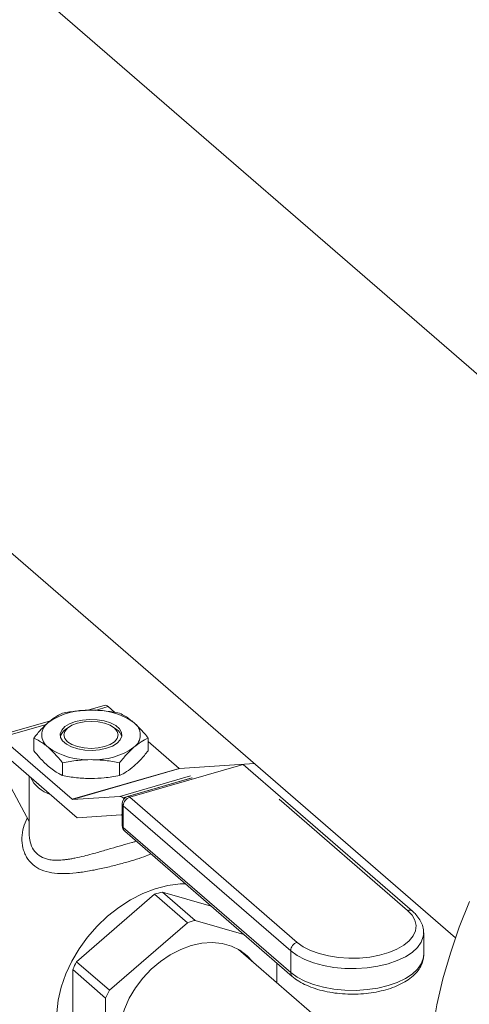
# Model space of a CAD drawing. Extents: x 19.1 to 29.8, y 0.6 to 8.7.
# Drawn here: x 25.9 to 26, y 7.5 to 7.7 of the extents above; entities that cross this region are included whole.
import ezdxf

# ---------------------------------------------------------------- set-up
doc = ezdxf.new("R2010")
doc.units = 0
doc.header["$MEASUREMENT"] = 0
doc.layers.get('0').update_dxf_attribs({"linetype": 'CONTINUOUS'})
doc.layers.add('D7', color=7, linetype='CONTINUOUS')

# ---------------------------------------------------------------- blocks, each defined once
blk = doc.blocks.new('A$C16AC4C30')
at = {"color": 7, "linetype": 'Continuous', "lineweight": 15}
for p, q in [((5.042102477710607, 3.70181315026718), (4.773097028651605, 3.934778702908703)), ((4.714438027585501, 3.867045095006583), (4.983442636895269, 3.634080269609191)), ((4.911888436720034, 3.681412684733367), (4.90830125273412, 3.680377153913415)), ((4.912669485405431, 3.68114586230093), (4.910036899838232, 3.680385900307984)), ((4.914046007867441, 3.679953758879952), (4.912669485405431, 3.68114586230093)), ((4.900934799665151, 3.678250642082245), (4.890077725432647, 3.675116474716871)), ((4.900081356094034, 3.677511982377665), (4.890858774118044, 3.674849652284433)), ((4.904709251756657, 3.676988837641883), (4.904081999676023, 3.676545408814329)), ((4.91434286914847, 3.676545443735565), (4.913715691112785, 3.676988825679471)), ((4.905367559970244, 3.662284675158357), (4.890858774118044, 3.674849652284433)), ((4.897580127240872, 3.674763568627203), (4.897580127240872, 3.672176767156817)), ((4.927178271257645, 3.668580885174855), (4.920844754016031, 3.674065872001391)), ((4.920844857050866, 3.674763545591524), (4.920844857050866, 3.672176744121138)), ((4.906359385466104, 3.658543516133182), (4.889450711731428, 3.673186857131705)), ((4.90339632964286, 3.669726589593536), (4.90339632964286, 3.667139788123151)), ((4.91502859049308, 3.669726548037673), (4.91502859049308, 3.667139746567287)), ((4.905367559970244, 3.662284675158357), (4.927178271257645, 3.668580885174855)), ((4.927238887988935, 3.668554845469787), (4.905428176701548, 3.662258635453291)), ((4.940171318825513, 3.669365235661677), (4.917087757843632, 3.662701585588307)), ((4.942484866017367, 3.669550739671837), (4.927238887988935, 3.668554845469787)), ((4.974668937411607, 3.639489421596048), (4.940171318825513, 3.669365235661677)), ((4.891426212151728, 3.667431134183952), (4.896619996670083, 3.657739395283999)), ((4.896620064456343, 3.666978125316852), (4.896620064456343, 3.655360931022356)), ((4.915059959030557, 3.662888036716124), (4.929449692551856, 3.66704199497717)), ((4.929758172059763, 3.666651899159186), (4.915726803150847, 3.662601391850854)), ((4.929773669558173, 3.666632197511106), (4.91666172855723, 3.66284710617786)), ((4.915059959030557, 3.662888036716124), (4.905428176701548, 3.662258635453291)), ((4.915952448782903, 3.662405977001242), (4.915726803150847, 3.662601391850854)), ((4.917087757843632, 3.662701585588307), (4.95118752280932, 3.633170322864943)), ((4.9736633521578, 3.639658535927248), (4.947538622338485, 3.662283215617782)), ((4.915551657388377, 3.66137130148749), (4.915551657388377, 3.656930192068472)), ((4.949857286687134, 3.631456054637459), (4.915757521721446, 3.660987317360821)), ((4.915757521721446, 3.660987317360821), (4.915757521721446, 3.656546207941803)), ((4.906359385466104, 3.658543516133182), (4.915343848390052, 3.659130619133839)), ((4.915404465121341, 3.659104553415078), (4.915551711512236, 3.658977034299957)), ((4.915757521721446, 3.656546207941803), (4.949857286687134, 3.627014945218441)), ((4.916082172589824, 3.655769066228746), (4.950181937555499, 3.626237803505385)), ((4.906286207175526, 3.629223569660608), (4.92214311289041, 3.642956010430529)), ((4.92214311289041, 3.642956010430529), (4.928820475386289, 3.637173244878817)), ((4.923734942693059, 3.643415532113062), (4.933652818612146, 3.640552390505926)), ((4.930412305188938, 3.637632766561349), (4.923734942693059, 3.643415532113062)), ((4.940330181108024, 3.634769624954213), (4.930412305188938, 3.637632766561349)), ((4.928820475386289, 3.637173244878817), (4.912963569671405, 3.623440804108897)), ((4.976937886687381, 3.635084166888634), (4.976935200551694, 3.6349439927672)), ((4.976937886687381, 3.630643057469614), (4.976937886687381, 3.635084166888634)), ((4.977625784486818, 3.598489232262564), (4.939267528938515, 3.631708456012237)), ((4.949857286687134, 3.631456054637459), (4.949857286687134, 3.627014945218441)), ((4.976935474897488, 3.630508893666626), (4.976937886687381, 3.630643057469614)), ((4.905490396328958, 3.627615321323992), (4.912167758824836, 3.621832555772281)), ((4.905490396328958, 3.609305428567158), (4.905490396328958, 3.627615321323992)), ((4.912963569671405, 3.623440804108897), (4.906286207175526, 3.629223569660608)), ((4.94706502175039, 3.624955773563519), (4.94706502175039, 3.628937299097005)), ((4.912167758824836, 3.621832555772281), (4.912167758824836, 3.603522663015445))]:
    blk.add_line(p, q, dxfattribs=at)
at = {"color": 7, "linetype": 'Continuous', "lineweight": 15, "flags": 128}
for points in [[(4.986292363550163, 3.568024340621429), (4.984192330272791, 3.572033774520579), (4.982377407052908, 3.57624491544736), (4.980854461505018, 3.580642212683331), (4.979629528805518, 3.585209354932037), (4.978706563035516, 3.589929222027022), (4.978089518276093, 3.594784433664916), (4.977780267513012, 3.599756696617588), (4.977780267513012, 3.60482764953219), (4.978089518276093, 3.609978510523552), (4.978706563035516, 3.615189921092023), (4.979629528805518, 3.620442662722771), (4.980854461505018, 3.625717020195268), (4.982377407052908, 3.630993590453274), (4.984192330272791, 3.636252629817001), (4.986292363550163, 3.641474466466763)], [(4.912354095000353, 3.672672078312127), (4.910960668111642, 3.672375238094933), (4.909465500568359, 3.672253738289252), (4.907955563673795, 3.672314683873337), (4.906518758217871, 3.672554522394737), (4.905238576490319, 3.672959341327097), (4.90418917835629, 3.67350552775093), (4.903431799633353, 3.674161436965274), (4.90301044602586, 3.674888958912261), (4.902949369930937, 3.675645703327204), (4.903252360154212, 3.676387777600466), (4.903901797791377, 3.677072046233215), (4.904859825399569, 3.677658722868074), (4.906070681181845, 3.67811367430145), (4.907464316180096, 3.678410574594691), (4.908959483723379, 3.678532074400373), (4.910469182470379, 3.678471094753933), (4.911905987926303, 3.678231256232532), (4.913186377763395, 3.677826497376218), (4.914235597825922, 3.677280224862647), (4.914992976548845, 3.676624315648302), (4.91541450822784, 3.675896879791056), (4.915475376213251, 3.675140075300066), (4.915172385989962, 3.674398001026804), (4.914523186500347, 3.673713766456411), (4.913565158892155, 3.67312708982155), (4.912354095000353, 3.672672078312127)], [(4.906454687273452, 3.677784887256154), (4.905312475596602, 3.677346664711104), (4.904435889983915, 3.676775486138318), (4.903885000144996, 3.676110404930361), (4.903697137625031, 3.67539670927329), (4.903885074423386, 3.674682933729683), (4.904436066245012, 3.67401784294025), (4.905312541373135, 3.673446711088133), (4.90645483844267, 3.673008470309176), (4.907784956879865, 3.672732943324306), (4.909212356242662, 3.672638945017924), (4.910639929319245, 3.67273295444981), (4.911970088908745, 3.673008409327924), (4.913112478657112, 3.67344671796271), (4.913988886198283, 3.674017810445759), (4.914539984146742, 3.674682951729762), (4.914727816628684, 3.675396673400524), (4.914539909868353, 3.676110422930444), (4.913988918046712, 3.676775513719871), (4.913112442918589, 3.677346645571992), (4.911970115811044, 3.67778491236464), (4.910640027411873, 3.678060413335817), (4.909212419939536, 3.678154351566151), (4.907785024934469, 3.678060428224004), (4.906454687273452, 3.677784887256154)], [(4.928396179968502, 3.645104808301381), (4.927380605457188, 3.645061004438167), (4.92485457196986, 3.644723931765014), (4.922299611257728, 3.644065095567656), (4.919754223584007, 3.643094439298647), (4.917257117321483, 3.641826700978429), (4.914846168404793, 3.640281138828767), (4.912558004111403, 3.638481176997455), (4.91042696251391, 3.636454001123299), (4.908485716808713, 3.634230452413663), (4.90676361043964, 3.631844208858094), (4.905286657098102, 3.629331421036659), (4.90407733261344, 3.626730235824821), (4.903153950624372, 3.624080017850412), (4.902530246359944, 3.621420891163535), (4.902216209077665, 3.618793355212167)], [(4.95118752280932, 3.633170322864943), (4.952408811342892, 3.632289760155707), (4.953903168070767, 3.631521635133472), (4.955630136707995, 3.630887046325871), (4.957542410608198, 3.630403172375894), (4.959587770138583, 3.630083276355165), (4.961710638187327, 3.629936079567639), (4.963853064948466, 3.629965629613446), (4.965956399267952, 3.630171054481618), (4.96796352208581, 3.630546791070204), (4.969819650992847, 3.631082609332266), (4.971474007263467, 3.631763850712368), (4.972881480732028, 3.632571908754946), (4.974003876293295, 3.633484831732483), (4.974810358002969, 3.634477658955799), (4.975278961607117, 3.635523273622756), (4.975397004291395, 3.636593249486024), (4.975161140443802, 3.637658283169474), (4.9745780953522, 3.638689481200965), (4.9736633521578, 3.639658535927248)], [(4.976935200551694, 3.6349439927672), (4.976858560006661, 3.634325738795987), (4.976443461830868, 3.633206152087272), (4.975683330649431, 3.63213281302553), (4.974596738731108, 3.631132171395409), (4.973210263245605, 3.630228790921894), (4.971558548496319, 3.629445055071022), (4.969681662729087, 3.628800091862013), (4.967626318907989, 3.628309918165353), (4.96544278311039, 3.6279865125484), (4.963185052598476, 3.627837901365117), (4.960908594495777, 3.627867714077768), (4.958669451116378, 3.628075237151975), (4.956522720965509, 3.628455287723678), (4.954521303612481, 3.628998579658512), (4.952714736834281, 3.629691769398214), (4.951147227045851, 3.630517719832943), (4.949857286687134, 3.631456054637459)], [(4.929616286232843, 3.632505143883559), (4.927462768806009, 3.631725859994473), (4.925355243585528, 3.630647974765841), (4.923338454120568, 3.629294419818926), (4.921455479084045, 3.627694071548376), (4.919746275505901, 3.625880966398235), (4.918247678773142, 3.623893884642863), (4.916991113424928, 3.62177501319446), (4.916003841809854, 3.619569655717058), (4.915306674880981, 3.617324765365572), (4.914914596524568, 3.615088214534731), (4.914835723012317, 3.612907610013364), (4.915071719220478, 3.610829398602503), (4.915618006739365, 3.60889804272594), (4.916462515216182, 3.607154541385206), (4.917587347231262, 3.605636104343523), (4.91896857018854, 3.604375077515785), (4.919965206732513, 3.603720721884788)], [(4.942087874206891, 3.629265913511498), (4.940985101802099, 3.630457613296084), (4.939486296959799, 3.631579419748343), (4.937777301491195, 3.632405775828593), (4.935894326454658, 3.632918987954925), (4.933877536989698, 3.633108148961346), (4.931769803659691, 3.632969193860561), (4.929616286232843, 3.632505143883559)], [(4.949857286687134, 3.627014945218441), (4.951147227045851, 3.626076610413925), (4.952714736834281, 3.625250659979196), (4.954521303612481, 3.624557470239495), (4.956522720965509, 3.624014178304661), (4.958669451116378, 3.623634127732956), (4.960908594495777, 3.62342660465875), (4.963185052598476, 3.623396791946101), (4.96544278311039, 3.623545403129381), (4.967626318907989, 3.623868808746336), (4.969681662729087, 3.624358982442995), (4.971558548496319, 3.625003945652004), (4.973210263245605, 3.625787681502876), (4.974596738731108, 3.626691061976393), (4.975683330649431, 3.627691703606512), (4.976443461830868, 3.628765042668254), (4.976858560006661, 3.629884629376967), (4.976935474897488, 3.630508893666626)]]:
    blk.add_lwpolyline(points, dxfattribs=at)
at = {"color": 7, "linetype": 'Continuous', "lineweight": 15}
for centre, radius, start, end in [((4.908499635130397, 3.666528722163418), 0.01391940456947124, 87.06471322317702, 125.1395142808016), ((4.909924900298535, 3.666527642405882), 0.01392046730123846, 54.8621911840911, 92.93380585709686), ((4.912032569505399, 3.68055803055346), 0.000866722577907037, 42.70498799474532, 99.57254929401552), ((4.902248837096764, 3.675392953987874), 0.003072899973214973, 124.959986754022, 235.0440180159936), ((4.916175686176558, 3.675392901412142), 0.003073129133533848, 304.9627530754556, 55.03651715185513), ((4.905560495605997, 3.674267681916934), 0.002715509166634898, 122.9880163895918, 162.9872255670253), ((4.913098703080024, 3.674444605621606), 0.00244161216964175, 14.65235222336421, 59.364978411241), ((4.908499576063889, 3.684256138082695), 0.01391851311223219, 234.8590862865054, 272.9354539639743), ((4.909925141051801, 3.684257030450164), 0.0139194045694774, 267.0647132231872, 305.1395142808045), ((4.927240839974758, 3.668642962834049), 8.81389819157443e-05, 224.7742782275588, 268.7309849569102), ((4.903097792994231, 3.669884936622255), 0.006970225631777393, 206.5729529570515, 251.6402577446742), ((4.905430128687371, 3.662346752817554), 8.813898191655772e-05, 224.7742782270299, 268.7309849569), ((4.91503798364559, 3.661917925719118), 0.000970359863172059, 44.77648665508081, 88.70233249560093), ((4.917087792767475, 3.661371333129162), 0.001536053033782922, 106.1021137519639, 179.9999999998334), ((4.917647818038475, 3.660893738892934), 0.001892611184534272, 107.2126713732819, 177.1659058467702), ((4.916740349115798, 3.662380890797813), 0.0004727980254010906, 42.71026359143615, 99.57205541107207), ((4.916063191956226, 3.661398372283779), 0.000512250370533125, 183.0293101345941, 233.3646286376035), ((4.915341888593588, 3.659042545546434), 8.809538921197771e-05, 44.73847815702923, 88.72527573683061), ((4.916063191956226, 3.65695726286476), 0.0005122503705324375, 183.0293101343364, 233.3646286374518), ((4.917087792767475, 3.656930230232714), 0.001536053033782346, 179.9999999998334, 229.1066053508673), ((4.916756471266552, 3.65650713671905), 0.0009997133359623133, 177.760171474968, 227.5852842194231), ((4.929102645146472, 3.621834374438144), 0.02223867343656228, 103.9672904436325, 108.2369370603475), ((4.974015121898063, 3.638676027812535), 0.001043582361696621, 51.23615830246687, 109.6990129642655), ((4.935780007642251, 3.61605160888681), 0.02223867343616961, 103.96729044357, 108.2369370603792), ((4.951747583004163, 3.631362476169574), 0.001892611184531066, 107.212671373197, 177.1659058468005), ((4.931215401040433, 3.615886816129922), 0.02827249018910516, 151.8538713383803, 155.4908807607547), ((4.95085519779839, 3.626975608486779), 0.0009986861190643837, 177.7426221782054, 227.6606099511727), ((4.937892763537519, 3.610104050577629), 0.02827249019042945, 151.8538713384795, 155.4908807606822)]:
    blk.add_arc(centre, radius, start, end, dxfattribs=at)
for points, knots in [([(4.900488052410239, 3.677911356563531), (4.90094057565797, 3.678276077460758), (4.901920518196704, 3.679065883340883), (4.902879856107702, 3.67954346482284), (4.903396185689118, 3.679800506105007)], [0, 0, 0, 0, 0.461785492367485, 0.9999999999999999, 0.9999999999999999, 0.9999999999999999, 0.9999999999999999]), ([(4.903396185689118, 3.679800506105007), (4.904349171571042, 3.679977518469801), (4.90626673688196, 3.680333696642823), (4.90822657602881, 3.680397679668102), (4.909212420168998, 3.680429864600548)], [0, 0, 0, 0, 0.4969770137581351, 1, 1, 1, 1]), ([(4.909212420168998, 3.680429864600548), (4.910117400588888, 3.680402746092568), (4.912077142579165, 3.680344020757039), (4.913995933524816, 3.679990691537251), (4.915028654648879, 3.67980052462519)], [0, 0, 0, 0, 0.461785492367485, 0.9999999999999999, 0.9999999999999999, 0.9999999999999999, 0.9999999999999999]), ([(4.915028654648879, 3.679800524625191), (4.915413189195291, 3.679613124966322), (4.91637053194448, 3.679146572074542), (4.917350443826706, 3.678373773798404), (4.917936755849865, 3.677911384343806)], [0, 0, 0, 0, 0.4016686257263606, 1, 1, 1, 1]), ([(4.897580127240872, 3.674763568627203), (4.898056569790427, 3.675353198803235), (4.899015294651363, 3.676539686259179), (4.899995143679661, 3.677452280205307), (4.900488052410239, 3.677911356563531)], [0, 0, 0, 0, 0.4969544120124934, 1, 1, 1, 1]), ([(4.917936755849865, 3.677911384343806), (4.918666570515128, 3.677209606970449), (4.919646172456908, 3.676267638399025), (4.9206013083393, 3.675069147137746), (4.920844857050866, 3.674763545591524)], [0, 0, 0, 0, 0.7450114522368576, 1, 1, 1, 1]), ([(4.900488228441858, 3.672874428345819), (4.899901916418699, 3.673336817800417), (4.898922004536473, 3.674109616076553), (4.897964661787285, 3.674576168968333), (4.897580127240872, 3.674763568627203)], [0, 0, 0, 0, 0.5983313742736394, 1, 1, 1, 1]), ([(4.920844857050866, 3.674763545591524), (4.920368336411698, 3.674527910857945), (4.91940948824562, 3.674053769942345), (4.918429623319028, 3.673269104686575), (4.917936723771973, 3.672874396050048)], [0, 0, 0, 0, 0.4969719461588603, 1, 1, 1, 1]), ([(4.897580127240872, 3.672176767156817), (4.89796466203407, 3.671698144807419), (4.898922007177759, 3.670506557492141), (4.899901916949574, 3.669582075610023), (4.900488228441858, 3.669028928404535)], [0, 0, 0, 0, 0.4016678788552798, 1, 1, 1, 1]), ([(4.90339632964286, 3.669726589593536), (4.903152780931293, 3.670032191139757), (4.902197645048901, 3.671230682401037), (4.901218043107122, 3.672172650972461), (4.900488228441858, 3.672874428345819)], [0, 0, 0, 0, 0.2549885477631424, 1, 1, 1, 1]), ([(4.917936723771973, 3.672874396050048), (4.917484285241258, 3.672455410000369), (4.916504451576415, 3.67154802345234), (4.915545009735155, 3.670363901352108), (4.91502859049308, 3.669726548037673)], [0, 0, 0, 0, 0.4617503428820771, 1, 1, 1, 1]), ([(4.917936723771973, 3.669028896108765), (4.91838923063159, 3.669447901876524), (4.919369126916266, 3.670355252088696), (4.920328508715443, 3.671539415955991), (4.920844857050866, 3.672176744121138)], [0, 0, 0, 0, 0.4617905656917339, 1, 1, 1, 1]), ([(4.909212356013199, 3.670355888013029), (4.908307435218774, 3.670328765962914), (4.906347763072787, 3.670270031180285), (4.904429040674259, 3.66991674062858), (4.90339632964286, 3.669726589593536)], [0, 0, 0, 0, 0.4617715245322749, 1, 1, 1, 1]), ([(4.91502859049308, 3.669726548037673), (4.914075674134992, 3.669903578711194), (4.912158113248907, 3.670259818891459), (4.910198270682699, 3.670323734665466), (4.909212356013199, 3.670355888013029)], [0, 0, 0, 0, 0.4969419041657308, 1, 1, 1, 1]), ([(4.900488228441858, 3.669028928404535), (4.901218043107122, 3.668466629697553), (4.902197645048915, 3.66771187793462), (4.903152780931293, 3.66725602531948), (4.90339632964286, 3.667139788123151)], [0, 0, 0, 0, 0.7450114522368576, 1, 1, 1, 1]), ([(4.91502859049308, 3.667139746567289), (4.915505093711644, 3.667375392160976), (4.916463897047365, 3.66784955009417), (4.917443806694848, 3.668634199447766), (4.917936723771973, 3.669028896108765)], [0, 0, 0, 0, 0.4969770137581351, 1, 1, 1, 1]), ([(4.90339632964286, 3.667139788123151), (4.904349235918559, 3.666962775411637), (4.906266728253229, 3.666606580341755), (4.908226500986345, 3.666542582103261), (4.909212356013199, 3.666510388071746)], [0, 0, 0, 0, 0.4969544120124934, 1, 1, 1, 1]), ([(4.909212356013199, 3.666510388071746), (4.910117336433089, 3.666537544728484), (4.912077078423366, 3.666596352675436), (4.913995869369018, 3.666949615428553), (4.91502859049308, 3.667139746567287)], [0, 0, 0, 0, 0.461785492367485, 0.9999999999999999, 0.9999999999999999, 0.9999999999999999, 0.9999999999999999]), ([(4.916788668476343, 3.649585759654444), (4.915969382066393, 3.649355701673896), (4.91431484852437, 3.648891103896128), (4.911583555641101, 3.648237751800595), (4.908829427518313, 3.647672347799256), (4.906117594372418, 3.647276095434783), (4.903540172774868, 3.647109257829866), (4.901145692132175, 3.647276235064004), (4.899026113017612, 3.647847542335047), (4.897287349554034, 3.648924577855402), (4.896222598485025, 3.650196679434806), (4.895633397643607, 3.651407749110037), (4.895232625059563, 3.652706211044496), (4.895062364418479, 3.654443233285066), (4.895339325659364, 3.656532960371473), (4.895949998871728, 3.657830442577117), (4.896240438249805, 3.658447531909408)], [0, 0, 0, 0, 0.07241107444954063, 0.1462328070299177, 0.2206497368319289, 0.2968302195621292, 0.3750263255446346, 0.4524932345026789, 0.5332513726741502, 0.6125282020071854, 0.6919564259851952, 0.7320007916517667, 0.7728296670239211, 0.8505685171529941, 0.9289296041424187, 1, 1, 1, 1]), ([(4.896628588475423, 3.655360998435103), (4.896628793954974, 3.655177943546262), (4.896629266418785, 3.654757041306839), (4.896763653245557, 3.653703477774901), (4.897200555150462, 3.652345003687609), (4.89824426758382, 3.651015858174741), (4.899444632480566, 3.650333539544238), (4.900600189095712, 3.650012482459095), (4.901400182997563, 3.64991093508198), (4.902061513160035, 3.649885249973709), (4.902555322602495, 3.649887496733532), (4.903096591490623, 3.649912537580942), (4.90371956662031, 3.649964787920934), (4.904381521816816, 3.650050803563859), (4.905135699097073, 3.650168483944739), (4.906243225334322, 3.650376219207772), (4.907686638769931, 3.650702161982002), (4.909316942789388, 3.651129130676395), (4.911157300790777, 3.651651320756189), (4.913248658379516, 3.652252319168289), (4.915547988924061, 3.652926181837202), (4.91711668197118, 3.65337114671919), (4.918030130192733, 3.653632723191716), (4.918318342258061, 3.653716592793158), (4.918418497327522, 3.653745737880296)], [0, 0, 0, 0, 0.02356344431264691, 0.05417995958698738, 0.1397950987776364, 0.2181813178300121, 0.2963265775853692, 0.3382164079465496, 0.3821967004555851, 0.4008614758732109, 0.4209110615232298, 0.4423488178815844, 0.465179785361336, 0.4931588618358403, 0.5174601164357298, 0.5486256566923444, 0.6131882112658666, 0.6685895234008259, 0.714885457571152, 0.7989499900111929, 0.8785181308679781, 0.9578342840904875, 0.9853472123002103, 1, 1, 1, 1]), ([(4.921377476610843, 3.651183188014372), (4.921192111661043, 3.651093080490648), (4.920587153897685, 3.650799005229548), (4.919068361458358, 3.650268619967679), (4.917542469407564, 3.649811553541634), (4.916788668476343, 3.649585759654444)], [0, 0, 0, 0, 0.1826956248606206, 0.5962461441852334, 0.9999999999999999, 0.9999999999999999, 0.9999999999999999, 0.9999999999999999]), ([(4.976893764724181, 3.634901265748447), (4.976910393792465, 3.635074997004667), (4.976966268681508, 3.635658746767291), (4.976720492002599, 3.636647751739618), (4.976188886324664, 3.63780093970419), (4.975474968753659, 3.638745253050399), (4.974898805497801, 3.63927719585436), (4.974668937411607, 3.639489421596048)], [0, 0, 0, 0, 0.1023080695266442, 0.3437626170474899, 0.5851414271176754, 0.8344865882761766, 1, 1, 1, 1]), ([(4.950181937555499, 3.626237803505385), (4.950402789543872, 3.626057035562882), (4.951034443946739, 3.625540024746607), (4.952271581066881, 3.624791006512533), (4.953937684136633, 3.624038956757744), (4.955790861826159, 3.62343731196006), (4.957781384239311, 3.622992520221322), (4.959866710946898, 3.622710511384314), (4.962003245448372, 3.622594199829225), (4.964147226196829, 3.622644902673851), (4.966254614562004, 3.622861548268194), (4.968282485517335, 3.623241375925339), (4.97019028428096, 3.623779955039348), (4.971940152997476, 3.624472921820132), (4.973496849868724, 3.625316729242096), (4.974820748052508, 3.626307930454187), (4.975833700658868, 3.627396261972534), (4.976507779594229, 3.628543067587472), (4.976877028625026, 3.629566844931331), (4.976889395366101, 3.630216505858506), (4.976894187103454, 3.630468229778154)], [0, 0, 0, 0, 0.03197222107720524, 0.09144311700655548, 0.151193702825947, 0.2107554025807432, 0.2699998235505128, 0.3289778022383728, 0.3877929885619888, 0.4465606525132693, 0.5053782239829768, 0.5643309658556573, 0.6235549122268823, 0.6831758507513036, 0.743323786068935, 0.8040355068796117, 0.8647739350490269, 0.9174630908804571, 0.9680194492075871, 1, 1, 1, 1])]:
    blk.add_open_spline(points, degree=3, knots=knots, dxfattribs=at)

msp = doc.modelspace()

# ---------------------------------------------------------------- block references
at = {"layer": 'D7', "color": 7, "linetype": 'Continuous'}
msp.add_blockref('A$C16AC4C30', (21.03406314569147, 3.855054650908302), dxfattribs=at)

doc.saveas('drawing.dxf')
